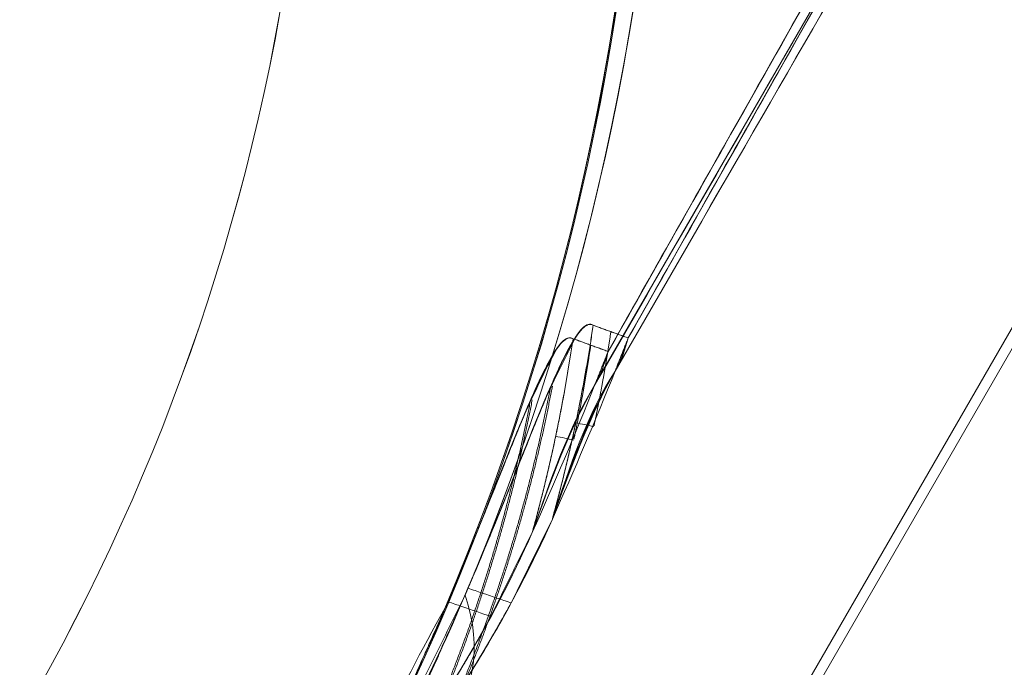
# Model space of a CAD drawing. Units: millimetres. Extents: x -7522 to 7828, y -6519 to 1031.
# Drawn here: x 2216 to 2236, y -1273 to -1260 of the extents above; entities that cross this region are included whole.
import ezdxf

# ---------------------------------------------------------------- set-up
doc = ezdxf.new("R2010")
doc.units = ezdxf.units.MM
doc.header["$MEASUREMENT"] = 0
for name, color, linetype, lineweight in [('Level 61', 7, 'Continuous', 0), ('orbit - Level 26', 253, 'Continuous', 0), ('orbit_[ID]_13_[Material]_Unchanged_[Source]_Cell - Level 26', 253, 'Continuous', 0), ('orbit_[ID]_3_[Material]_Unchanged_[Source]_Cell - Level 26', 253, 'Continuous', 0)]:
    doc.layers.add(name, color=color, linetype=linetype, lineweight=lineweight)

# ---------------------------------------------------------------- blocks, each defined once
blk = doc.blocks.new('From Smart Solid_75')
at = {"layer": 'orbit_[ID]_3_[Material]_Unchanged_[Source]_Cell - Level 26', "color": 7, "linetype": 'Continuous', "lineweight": 13}
blk.add_arc((0, 0), 51, 0, 360, dxfattribs=at)
at = {"layer": 'orbit_[ID]_3_[Material]_Unchanged_[Source]_Cell - Level 26', "color": 7, "linetype": 'Continuous', "lineweight": 13, "extrusion": (0, 0, -1)}
blk.add_arc((0, 0), 51, 0, 360, dxfattribs=at)
blk = doc.blocks.new('From Smart Solid_76')
at = {"layer": 'orbit_[ID]_3_[Material]_Unchanged_[Source]_Cell - Level 26', "color": 7, "linetype": 'Continuous', "lineweight": 13}
blk.add_arc((0, 0), 44.279, 0, 360, dxfattribs=at)
blk = doc.blocks.new('From Smart Solid_77')
at = {"layer": 'orbit_[ID]_3_[Material]_Unchanged_[Source]_Cell - Level 26', "color": 7, "linetype": 'Continuous', "lineweight": 13}
for radius in [51, 44.279]:
    blk.add_arc((0, 0), radius, 0, 360, dxfattribs=at)
blk = doc.blocks.new('From Smart Solid_78')
at = {"layer": 'orbit_[ID]_3_[Material]_Unchanged_[Source]_Cell - Level 26', "color": 7, "linetype": 'Continuous', "lineweight": 13}
blk.add_arc((0, 0), 51, 0, 360, dxfattribs=at)
at = {"layer": 'orbit_[ID]_3_[Material]_Unchanged_[Source]_Cell - Level 26', "color": 7, "linetype": 'Continuous', "lineweight": 13, "extrusion": (0, 0, -1)}
blk.add_arc((0, 0), 51, 0, 360, dxfattribs=at)
blk = doc.blocks.new('orbit_2')
at = {"layer": 'orbit_[ID]_3_[Material]_Unchanged_[Source]_Cell - Level 26', "color": 7, "linetype": 'Continuous', "lineweight": 13}
for name, p in [('From Smart Solid_78', (2177.4425, -1251.7075)), ('From Smart Solid_75', (2177.4435, -1251.7085)), ('From Smart Solid_77', (2177.4435, -1251.7085)), ('From Smart Solid_76', (2177.443, -1251.708))]:
    blk.add_blockref(name, p, dxfattribs=at)
blk = doc.blocks.new('From Smart Solid_246')
at = {"layer": 'orbit_[ID]_13_[Material]_Unchanged_[Source]_Cell - Level 26', "color": 7, "linetype": 'Continuous', "lineweight": 13}
blk.add_arc((0, 0), 51, 0, 360, dxfattribs=at)
blk.add_arc((0, 0), 51, 0, 360, dxfattribs=at)
blk = doc.blocks.new('orbit_11')
at = {"layer": 'orbit_[ID]_13_[Material]_Unchanged_[Source]_Cell - Level 26', "color": 7, "linetype": 'Continuous', "lineweight": 13}
blk.add_blockref('From Smart Solid_246', (2177.4435, -1251.7085), dxfattribs=at)
blk = doc.blocks.new('From Bspline Surface_30')
at = {"layer": 'orbit - Level 26', "color": 7, "linetype": 'Continuous', "lineweight": 13}
for points, weights in [([(5.344, 9.721), (5.151, 8.398), (4.876, 7.085), (4.516, 5.789)], [0.999165134941, 0.991715805227, 0.985604220645, 0.980830381195]), ([(4.476, 8.448), (4.078, 6.363), (3.469, 4.323), (2.651, 2.348)], [0.991760617867, 0.981337852972, 0.974351847384, 0.970802601104])]:
    blk.add_rational_spline(points, weights, degree=3, dxfattribs=at)
for points, knots in [([(5.001, 9.501), (5.023, 9.532), (5.064, 9.589), (5.128, 9.66), (5.188, 9.71), (5.244, 9.738), (5.298, 9.744), (5.329, 9.729), (5.344, 9.721)], [0, 0, 0, 0, 0.229655, 0.425709, 0.592274, 0.736086, 0.867519, 1, 1, 1, 1]), ([(3.884, 7.014), (3.945, 7.166), (4.066, 7.468), (4.249, 7.92), (4.472, 8.448), (4.702, 8.991), (4.914, 9.352), (5.001, 9.501)], [0, 0, 0, 0, 0.17894, 0.355823, 0.532679, 0.807238, 1, 1, 1, 1]), ([(-2.062, -4.575), (-0.315, -1.713), (1.432, 1.148), (2.946, 4.72), (3.337, 5.646), (3.711, 6.58), (3.884, 7.014)], [0, 0, 0, 0, 0.76862, 0.76862, 0.892366, 1, 1, 1, 1]), ([(3.651, 4.033), (3.495, 3.754), (3.182, 3.193), (2.573, 2.208), (2.093, 1.522), (1.798, 1.101)], [0, 0, 0, 0, 0.27711, 0.556818, 1, 1, 1, 1])]:
    blk.add_open_spline(points, degree=3, knots=knots, dxfattribs=at)
blk.add_open_spline([(4.516, 5.789), (3.651, 4.033)], degree=1, dxfattribs=at)
blk = doc.blocks.new('From Smart Solid_451')
at = {"layer": 'orbit - Level 26', "color": 7, "linetype": 'Continuous', "lineweight": 13}
blk.add_blockref('From Bspline Surface_30', (0.468, -0.1115), dxfattribs=at)
blk = doc.blocks.new('From Bspline Surface_31')
at = {"layer": 'orbit - Level 26', "color": 7, "linetype": 'Continuous', "lineweight": 13}
for points, weights in [([(1.656, 1.288), (2.014, 2.582), (2.29, 3.894), (2.483, 5.22)], [0.992089170933, 0.993323230907, 0.995879544661, 0.999758112194]), ([(1.656, 3.981), (1.268, 1.934), (0.677, -0.065), (-0.11, -1.997)], [0.996242756383, 0.991546841877, 0.990147200313, 0.99204383169]), ([(-0.913, -2.043), (-1.374, -3.141), (-1.899, -4.208), (-2.484, -5.242)], [0.992397401999, 0.993728480528, 0.996193329776, 0.999791949744])]:
    blk.add_rational_spline(points, weights, degree=3, dxfattribs=at)
for points, knots in [([(2.483, 5.22), (2.468, 5.227), (2.438, 5.242), (2.384, 5.236), (2.327, 5.208), (2.267, 5.158), (2.203, 5.087), (2.162, 5.029), (2.14, 4.998)], [0, 0, 0, 0, 0.131922, 0.262976, 0.406675, 0.573394, 0.769818, 1, 1, 1, 1]), ([(2.14, 4.998), (1.92, 4.566), (1.509, 3.761), (1.177, 2.908), (1.024, 2.513)], [0, 0, 0, 0, 0.53673, 1, 1, 1, 1]), ([(1.024, 2.513), (0.851, 2.082), (0.481, 1.155), (0.092, 0.236), (-0.115, -0.255)], [0, 0, 0, 0, 0.465725, 1, 1, 1, 1]), ([(-0.054, -0.117), (0.042, -0.15), (0.136, -0.182), (0.229, -0.214), (0.434, -0.284), (0.633, -0.352), (0.81, -0.412), (0.813, -0.413), (0.816, -0.414), (0.819, -0.416)], [0, 0, 0, 0, 0.305091, 0.305091, 0.305091, 0.987795, 0.987795, 0.987795, 1, 1, 1, 1]), ([(-1.061, -3.397), (-0.779, -2.995), (-0.301, -2.314), (0.308, -1.331), (0.632, -0.751), (0.791, -0.468)], [0, 0, 0, 0, 0.424213, 0.718147, 1, 1, 1, 1]), ([(-2.484, -5.242), (-2.318, -5.034), (-1.834, -4.426), (-1.368, -3.805), (-1.061, -3.397)], [0, 0, 0, 0, 0.342709, 1, 1, 1, 1])]:
    blk.add_open_spline(points, degree=3, knots=knots, dxfattribs=at)
for points in [[(0.791, -0.468), (1.656, 1.288)], [(-0.115, -0.255), (-0.913, -2.043)], [(-2.484, -5.242), (-2.484, -5.242)]]:
    blk.add_open_spline(points, degree=1, dxfattribs=at)
blk = doc.blocks.new('From Smart Solid_452')
at = {"layer": 'orbit - Level 26', "color": 7, "linetype": 'Continuous', "lineweight": 13}
blk.add_blockref('From Bspline Surface_31', (0.0115, 0.236), dxfattribs=at)
blk = doc.blocks.new('From Bspline Surface_33')
at = {"layer": 'orbit - Level 26', "color": 7, "linetype": 'Continuous', "lineweight": 13}
for points, weights in [([(-0.77, -1.966), (-0.412, -0.673), (-0.135, 0.639), (0.058, 1.966)], [0.999976032264, 0.998653329617, 0.998653329617, 0.999976032264]), ([(0.418, 1.837), (0.323, 1.197), (0.209, 0.559), (0.076, -0.075)], [0.999902942275, 0.999295157514, 0.998988864301, 0.998984062634])]:
    blk.add_rational_spline(points, weights, degree=3, dxfattribs=at)
for points, degree in [([(0.058, 1.966), (0.77, 1.708)], 1), ([(0.07, -0.089), (-0.051, -0.064), (-0.172, -0.038), (-0.294, -0.013)], 3)]:
    blk.add_open_spline(points, degree=degree, dxfattribs=at)
blk.add_open_spline([(0.77, 1.708), (0.697, 1.469), (0.623, 1.231), (-0.031, 0.158), (-0.4, -0.904), (-0.77, -1.966)], degree=3, knots=[0, 0, 0, 0, 0.182721, 0.182721, 1, 1, 1, 1], dxfattribs=at)
blk = doc.blocks.new('From Smart Solid_454')
at = {"layer": 'orbit - Level 26', "color": 7, "linetype": 'Continuous', "lineweight": 13}
blk.add_blockref('From Bspline Surface_33', (-0.0125, 0.0995), dxfattribs=at)
blk = doc.blocks.new('From Bspline Surface_34')
at = {"layer": 'orbit - Level 26', "color": 7, "linetype": 'Continuous', "lineweight": 13}
for points, weights in [([(0.058, 1.966), (-0.135, 0.639), (-0.412, -0.673), (-0.77, -1.966)], [0.999976032264, 0.998653329617, 0.998653329617, 0.999976032264]), ([(0.418, 1.837), (0.323, 1.197), (0.209, 0.559), (0.076, -0.075)], [0.999902942275, 0.999295157514, 0.998988864301, 0.998984062634])]:
    blk.add_rational_spline(points, weights, degree=3, dxfattribs=at)
for points, degree in [([(0.77, 1.708), (0.058, 1.966)], 1), ([(-0.294, -0.013), (-0.172, -0.038), (-0.051, -0.064), (0.07, -0.089)], 3)]:
    blk.add_open_spline(points, degree=degree, dxfattribs=at)
blk.add_open_spline([(-0.77, -1.966), (-0.394, -0.917), (-0.018, 0.132), (0.621, 1.237), (0.695, 1.472), (0.77, 1.708)], degree=3, knots=[0, 0, 0, 0, 0.817279, 0.817279, 1, 1, 1, 1], dxfattribs=at)
blk = doc.blocks.new('From Smart Solid_455')
at = {"layer": 'orbit - Level 26', "color": 7, "linetype": 'Continuous', "lineweight": 13}
blk.add_blockref('From Bspline Surface_34', (-0.0125, 0.0995), dxfattribs=at)
blk = doc.blocks.new('From Bspline Surface_35')
at = {"layer": 'orbit - Level 26', "color": 7, "linetype": 'Continuous', "lineweight": 13}
for points, knots in [([(-13.813, -23.982), (-12.59, -21.816), (-10.04, -17.298), (-6.303, -10.684), (-2.623, -4.166), (0.586, 1.528), (3.181, 6.147), (5.173, 9.675), (6.607, 12.212), (7.36, 13.54), (7.388, 13.59), (6.749, 12.456), (5.443, 10.142), (3.482, 6.667), (0.992, 2.255), (-2.131, -3.281), (-5.994, -10.126), (-10.066, -17.34), (-12.76, -22.115), (-13.813, -23.982)], [0, 0, 0, 0, 0.0519, 0.108248, 0.16887, 0.233332, 0.289897, 0.346269, 0.405865, 0.468088, 0.527151, 0.583928, 0.643187, 0.70397, 0.761309, 0.816397, 0.885699, 0.955309, 1, 1, 1, 1]), ([(-14.08, -24.655), (-12.203, -21.404), (-8.152, -14.388), (-2.337, -4.317), (3.013, 4.951), (6.867, 11.626), (8.286, 14.084), (6.867, 11.626), (3.013, 4.951), (-2.337, -4.317), (-8.152, -14.388), (-12.203, -21.404), (-14.08, -24.655)], [0, 0, 0, 0, 0.077727, 0.167758, 0.269892, 0.382055, 0.5, 0.617945, 0.730108, 0.832242, 0.922273, 1, 1, 1, 1])]:
    blk.add_open_spline(points, degree=3, knots=knots, dxfattribs=at)
for points in [[(-14.08, -24.655), (-13.813, -23.982)], [(-13.813, -23.982), (-14.08, -24.655)]]:
    blk.add_open_spline(points, degree=1, dxfattribs=at)
blk = doc.blocks.new('From Smart Solid_456')
at = {"layer": 'orbit - Level 26', "color": 7, "linetype": 'Continuous', "lineweight": 13}
blk.add_blockref('From Bspline Surface_35', (-4.521, -8.1), dxfattribs=at)
blk = doc.blocks.new('From Bspline Surface_36')
at = {"layer": 'orbit - Level 26', "color": 7, "linetype": 'Continuous', "lineweight": 13}
for points, degree in [([(0.908, 2.602), (1.652, 0.407), (0.001, -1.096), (-1.651, -2.599)], 3), ([(0.11, 0.814), (0.908, 2.602)], 1), ([(-1.651, -2.599), (-1.653, -2.602)], 1)]:
    blk.add_open_spline(points, degree=degree, dxfattribs=at)
blk.add_rational_spline([(-1.652, -2.601), (-0.893, -1.257), (-0.196, 0.12), (0.438, 1.527)], [0.999979549781, 0.999119852297, 0.99894609166, 0.999458267871], degree=3, dxfattribs=at)
blk.add_open_spline([(-1.653, -2.602), (-1.497, -2.322), (-1.184, -1.763), (-0.737, -0.912), (-0.303, -0.054), (-0.027, 0.525), (0.11, 0.814)], degree=3, knots=[0, 0, 0, 0, 0.24991, 0.49991, 0.749954, 1, 1, 1, 1], dxfattribs=at)
blk = doc.blocks.new('From Smart Solid_457')
at = {"layer": 'orbit - Level 26', "color": 7, "linetype": 'Continuous', "lineweight": 13}
blk.add_blockref('From Bspline Surface_36', (0.374, -0.001), dxfattribs=at)
blk = doc.blocks.new('From Smart Solid_459')
at = {"layer": 'orbit - Level 26', "color": 7, "linetype": 'Continuous', "lineweight": 13, "extrusion": (0, 0, -1)}
blk.add_arc((-1.761, 0), 51, 214.2405, 202.9627, dxfattribs=at)
at = {"layer": 'orbit - Level 26', "color": 7, "linetype": 'Continuous', "lineweight": 13}
blk.add_arc((1.761, 0), 51, 337.0634, 325.7334, dxfattribs=at)
for points, knots in [([(52.04, -14.659), (55.006, -9.403), (57.875, -4.318), (63.035, 4.825), (65.353, 8.934), (69.156, 15.673), (70.661, 18.341), (72.677, 21.914), (73.198, 22.838), (73.199, 22.84), (72.679, 21.917), (70.665, 18.349), (69.16, 15.682), (63.46, 5.579), (58.013, -4.074), (52.04, -14.659)], [0, 0, 0, 0, 0.125, 0.125, 0.25, 0.25, 0.375, 0.375, 0.5, 0.5, 0.625, 0.625, 0.75, 0.75, 1, 1, 1, 1]), ([(48.72, -19.897), (49.135, -18.936), (49.524, -17.964), (50.108, -16.508), (50.302, -16.022), (50.617, -15.308), (50.726, -15.071), (50.975, -14.622), (51.163, -14.294), (51.327, -14.401)], [0, 0, 0, 0, 0.5, 0.5, 0.75, 0.75, 0.875, 0.875, 1, 1, 1, 1]), ([(51.327, -14.401), (51.311, -14.39), (51.293, -14.384), (51.274, -14.383), (51.255, -14.382), (51.235, -14.386), (51.216, -14.394), (51.19, -14.404), (51.165, -14.421), (51.142, -14.441), (51.095, -14.481), (51.053, -14.531), (51.014, -14.584), (50.867, -14.785), (50.753, -15.024), (50.642, -15.258), (50.207, -16.188), (49.848, -17.164), (49.46, -18.123), (49.222, -18.709), (48.98, -19.294), (48.729, -19.875)], [0, 0, 0, 0, 0.01223, 0.01223, 0.01223, 0.024434, 0.024434, 0.024434, 0.040973, 0.040973, 0.040973, 0.073745, 0.073745, 0.073745, 0.199377, 0.199377, 0.199377, 0.69617, 0.69617, 0.69617, 1, 1, 1, 1])]:
    blk.add_open_spline(points, degree=3, knots=knots, dxfattribs=at)
for points in [[(52.04, -14.659), (51.804, -14.573), (51.567, -14.487), (51.327, -14.401)], [(51.327, -14.401), (51.567, -14.487), (51.804, -14.573), (52.04, -14.659)]]:
    blk.add_open_spline(points, degree=3, dxfattribs=at)
blk = doc.blocks.new('From Smart Solid_460')
at = {"layer": 'orbit - Level 26', "color": 7, "linetype": 'Continuous', "lineweight": 13}
for p, q in [((-12.417, 14.935), (9.469, 52.842)), ((-39.535, -45.532), (15.162, 49.206))]:
    blk.add_line(p, q, dxfattribs=at)
for points in [[(-13.69, 11.935), (-13.243, 12.931), (-12.819, 13.933), (-12.417, 14.935)], [(-12.417, 14.935), (-12.819, 13.933), (-13.243, 12.931), (-13.69, 11.935)]]:
    blk.add_open_spline(points, degree=3, dxfattribs=at)
for points, knots in [([(-21.683, -1.909), (-21.057, -1.052), (-20.486, -0.146), (-19.973, 0.792), (-19.622, 1.432), (-19.296, 2.089), (-18.996, 2.757), (-18.781, 3.237), (-18.578, 3.723), (-18.387, 4.213), (-18.29, 4.462), (-18.202, 4.713), (-18.1, 4.96), (-18.066, 5.043), (-18.028, 5.124), (-17.982, 5.201), (-17.798, 5.512), (-17.541, 5.773), (-17.316, 6.055), (-16.869, 6.614), (-16.44, 7.188), (-16.034, 7.776), (-15.629, 8.365), (-15.245, 8.969), (-14.888, 9.586), (-14.447, 10.348), (-14.045, 11.133), (-13.69, 11.935)], [0, 0, 0, 0, 0.199457, 0.199457, 0.199457, 0.335572, 0.335572, 0.335572, 0.433267, 0.433267, 0.433267, 0.482717, 0.482717, 0.482717, 0.499368, 0.499368, 0.499368, 0.566738, 0.566738, 0.566738, 0.700549, 0.700549, 0.700549, 0.83439, 0.83439, 0.83439, 1, 1, 1, 1]), ([(-13.69, 11.935), (-14.098, 11.012), (-14.569, 10.111), (-15.091, 9.241), (-15.493, 8.571), (-15.925, 7.917), (-16.383, 7.281), (-16.845, 6.641), (-17.357, 6.038), (-17.83, 5.405)], [0, 0, 0, 0, 0.393276, 0.393276, 0.393276, 0.695523, 0.695523, 0.695523, 1, 1, 1, 1])]:
    blk.add_open_spline(points, degree=3, knots=knots, dxfattribs=at)
blk = doc.blocks.new('From Bspline Surface_54')
at = {"layer": 'orbit - Level 26', "color": 7, "linetype": 'Continuous', "lineweight": 13}
for points, weights in [([(5.344, 9.721), (5.151, 8.398), (4.876, 7.085), (4.516, 5.789)], [0.999165134941, 0.991715805227, 0.985604220645, 0.980830381195]), ([(4.476, 8.448), (4.078, 6.363), (3.469, 4.323), (2.651, 2.348)], [0.991760617867, 0.981337852972, 0.974351847384, 0.970802601104])]:
    blk.add_rational_spline(points, weights, degree=3, dxfattribs=at)
for points, knots in [([(5.001, 9.501), (5.023, 9.532), (5.064, 9.589), (5.128, 9.66), (5.188, 9.71), (5.244, 9.738), (5.298, 9.744), (5.329, 9.729), (5.344, 9.721)], [0, 0, 0, 0, 0.229655, 0.425709, 0.592274, 0.736086, 0.867519, 1, 1, 1, 1]), ([(3.884, 7.014), (3.945, 7.166), (4.066, 7.468), (4.249, 7.92), (4.472, 8.448), (4.702, 8.991), (4.914, 9.352), (5.001, 9.501)], [0, 0, 0, 0, 0.17894, 0.355823, 0.532679, 0.807238, 1, 1, 1, 1]), ([(-2.062, -4.575), (-0.312, -1.712), (1.438, 1.151), (2.945, 4.72), (3.338, 5.647), (3.711, 6.58), (3.884, 7.014)], [0, 0, 0, 0, 0.76862, 0.76862, 0.892366, 1, 1, 1, 1]), ([(3.651, 4.033), (3.495, 3.754), (3.182, 3.193), (2.573, 2.208), (2.093, 1.522), (1.798, 1.101)], [0, 0, 0, 0, 0.27711, 0.556818, 1, 1, 1, 1])]:
    blk.add_open_spline(points, degree=3, knots=knots, dxfattribs=at)
blk.add_open_spline([(4.516, 5.789), (3.651, 4.033)], degree=1, dxfattribs=at)
blk = doc.blocks.new('From Smart Solid_479')
at = {"layer": 'orbit - Level 26', "color": 7, "linetype": 'Continuous', "lineweight": 13}
blk.add_blockref('From Bspline Surface_54', (0.468, -0.1115), dxfattribs=at)
blk = doc.blocks.new('From Bspline Surface_55')
at = {"layer": 'orbit - Level 26', "color": 7, "linetype": 'Continuous', "lineweight": 13}
for points, weights in [([(1.656, 1.288), (2.014, 2.582), (2.29, 3.894), (2.483, 5.22)], [0.992089170933, 0.993323230907, 0.995879544661, 0.999758112194]), ([(1.656, 3.981), (1.268, 1.934), (0.677, -0.065), (-0.11, -1.997)], [0.996242756383, 0.991546841877, 0.990147200313, 0.99204383169]), ([(-0.913, -2.043), (-1.374, -3.141), (-1.899, -4.208), (-2.484, -5.242)], [0.992397401999, 0.993728480528, 0.996193329776, 0.999791949744])]:
    blk.add_rational_spline(points, weights, degree=3, dxfattribs=at)
for points, knots in [([(2.483, 5.22), (2.468, 5.227), (2.438, 5.242), (2.384, 5.236), (2.327, 5.208), (2.267, 5.158), (2.203, 5.087), (2.162, 5.029), (2.14, 4.998)], [0, 0, 0, 0, 0.131922, 0.262976, 0.406675, 0.573394, 0.769818, 1, 1, 1, 1]), ([(2.14, 4.998), (1.92, 4.566), (1.509, 3.761), (1.177, 2.908), (1.024, 2.513)], [0, 0, 0, 0, 0.53673, 1, 1, 1, 1]), ([(1.024, 2.513), (0.851, 2.082), (0.481, 1.155), (0.092, 0.236), (-0.115, -0.255)], [0, 0, 0, 0, 0.465725, 1, 1, 1, 1]), ([(-0.054, -0.117), (0.042, -0.15), (0.136, -0.182), (0.229, -0.214), (0.434, -0.284), (0.633, -0.352), (0.81, -0.412), (0.813, -0.413), (0.816, -0.414), (0.819, -0.416)], [0, 0, 0, 0, 0.305091, 0.305091, 0.305091, 0.987795, 0.987795, 0.987795, 1, 1, 1, 1]), ([(-1.061, -3.397), (-0.779, -2.995), (-0.301, -2.314), (0.308, -1.331), (0.632, -0.751), (0.791, -0.468)], [0, 0, 0, 0, 0.424213, 0.718147, 1, 1, 1, 1]), ([(-2.484, -5.242), (-2.318, -5.034), (-1.834, -4.426), (-1.368, -3.805), (-1.061, -3.397)], [0, 0, 0, 0, 0.342709, 1, 1, 1, 1])]:
    blk.add_open_spline(points, degree=3, knots=knots, dxfattribs=at)
for points in [[(0.791, -0.468), (1.656, 1.288)], [(-0.115, -0.255), (-0.913, -2.043)], [(-2.484, -5.242), (-2.484, -5.242)]]:
    blk.add_open_spline(points, degree=1, dxfattribs=at)
blk = doc.blocks.new('From Smart Solid_480')
at = {"layer": 'orbit - Level 26', "color": 7, "linetype": 'Continuous', "lineweight": 13}
blk.add_blockref('From Bspline Surface_55', (0.0115, 0.236), dxfattribs=at)
blk = doc.blocks.new('From Bspline Surface_57')
at = {"layer": 'orbit - Level 26', "color": 7, "linetype": 'Continuous', "lineweight": 13}
for points, weights in [([(-0.77, -1.966), (-0.412, -0.673), (-0.135, 0.639), (0.058, 1.966)], [0.999976032264, 0.998653329617, 0.998653329617, 0.999976032264]), ([(0.418, 1.837), (0.323, 1.197), (0.209, 0.559), (0.076, -0.075)], [0.999902942275, 0.999295157514, 0.998988864301, 0.998984062634])]:
    blk.add_rational_spline(points, weights, degree=3, dxfattribs=at)
for points, degree in [([(0.058, 1.966), (0.77, 1.708)], 1), ([(0.07, -0.089), (-0.051, -0.064), (-0.172, -0.038), (-0.294, -0.013)], 3)]:
    blk.add_open_spline(points, degree=degree, dxfattribs=at)
blk.add_open_spline([(0.77, 1.708), (0.7, 1.467), (0.629, 1.226), (-0.056, 0.18), (-0.413, -0.893), (-0.77, -1.966)], degree=3, knots=[0, 0, 0, 0, 0.182721, 0.182721, 1, 1, 1, 1], dxfattribs=at)
blk = doc.blocks.new('From Smart Solid_482')
at = {"layer": 'orbit - Level 26', "color": 7, "linetype": 'Continuous', "lineweight": 13}
blk.add_blockref('From Bspline Surface_57', (-0.0125, 0.0995), dxfattribs=at)
blk = doc.blocks.new('From Bspline Surface_58')
at = {"layer": 'orbit - Level 26', "color": 7, "linetype": 'Continuous', "lineweight": 13}
for points, weights in [([(0.058, 1.966), (-0.135, 0.639), (-0.412, -0.673), (-0.77, -1.966)], [0.999976032264, 0.998653329617, 0.998653329617, 0.999976032264]), ([(0.418, 1.837), (0.323, 1.197), (0.209, 0.559), (0.076, -0.075)], [0.999902942275, 0.999295157514, 0.998988864301, 0.998984062634])]:
    blk.add_rational_spline(points, weights, degree=3, dxfattribs=at)
for points, degree in [([(0.77, 1.708), (0.058, 1.966)], 1), ([(-0.294, -0.013), (-0.172, -0.038), (-0.051, -0.064), (0.07, -0.089)], 3)]:
    blk.add_open_spline(points, degree=degree, dxfattribs=at)
blk.add_open_spline([(-0.77, -1.966), (-0.391, -0.915), (-0.012, 0.136), (0.619, 1.236), (0.695, 1.472), (0.77, 1.708)], degree=3, knots=[0, 0, 0, 0, 0.817279, 0.817279, 1, 1, 1, 1], dxfattribs=at)
blk = doc.blocks.new('From Smart Solid_483')
at = {"layer": 'orbit - Level 26', "color": 7, "linetype": 'Continuous', "lineweight": 13}
blk.add_blockref('From Bspline Surface_58', (-0.0125, 0.0995), dxfattribs=at)
blk = doc.blocks.new('From Bspline Surface_59')
at = {"layer": 'orbit - Level 26', "color": 7, "linetype": 'Continuous', "lineweight": 13}
for points, knots in [([(-13.813, -23.982), (-12.59, -21.816), (-10.04, -17.298), (-6.303, -10.684), (-2.623, -4.166), (0.586, 1.528), (3.181, 6.147), (5.173, 9.675), (6.607, 12.212), (7.36, 13.54), (7.388, 13.59), (6.749, 12.456), (5.443, 10.142), (3.482, 6.667), (0.992, 2.255), (-2.131, -3.281), (-5.994, -10.126), (-10.066, -17.34), (-12.76, -22.115), (-13.813, -23.982)], [0, 0, 0, 0, 0.0519, 0.108248, 0.16887, 0.233332, 0.289897, 0.346269, 0.405865, 0.468088, 0.527151, 0.583928, 0.643187, 0.70397, 0.761309, 0.816397, 0.885699, 0.955309, 1, 1, 1, 1]), ([(-14.08, -24.655), (-12.203, -21.404), (-8.152, -14.388), (-2.337, -4.317), (3.013, 4.951), (6.867, 11.626), (8.286, 14.084), (6.867, 11.626), (3.013, 4.951), (-2.337, -4.317), (-8.152, -14.388), (-12.203, -21.404), (-14.08, -24.655)], [0, 0, 0, 0, 0.077727, 0.167758, 0.269892, 0.382055, 0.5, 0.617945, 0.730108, 0.832242, 0.922273, 1, 1, 1, 1])]:
    blk.add_open_spline(points, degree=3, knots=knots, dxfattribs=at)
for points in [[(-14.08, -24.655), (-13.813, -23.982)], [(-13.813, -23.982), (-14.08, -24.655)]]:
    blk.add_open_spline(points, degree=1, dxfattribs=at)
blk = doc.blocks.new('From Smart Solid_484')
at = {"layer": 'orbit - Level 26', "color": 7, "linetype": 'Continuous', "lineweight": 13}
blk.add_blockref('From Bspline Surface_59', (-4.521, -8.1), dxfattribs=at)
blk = doc.blocks.new('From Bspline Surface_60')
at = {"layer": 'orbit - Level 26', "color": 7, "linetype": 'Continuous', "lineweight": 13}
for points in [[(1.28, 2.602), (-1.278, -2.599)], [(0.483, 0.814), (1.28, 2.602)], [(-1.278, -2.599), (-1.28, -2.602)]]:
    blk.add_open_spline(points, degree=1, dxfattribs=at)
blk.add_rational_spline([(-1.279, -2.601), (-0.52, -1.257), (0.177, 0.12), (0.811, 1.527)], [0.999979549781, 0.999119852297, 0.99894609166, 0.999458267871], degree=3, dxfattribs=at)
blk.add_open_spline([(-1.28, -2.602), (-1.124, -2.322), (-0.812, -1.763), (-0.364, -0.912), (0.07, -0.054), (0.345, 0.525), (0.483, 0.814)], degree=3, knots=[0, 0, 0, 0, 0.24991, 0.49991, 0.749954, 1, 1, 1, 1], dxfattribs=at)
blk = doc.blocks.new('From Smart Solid_485')
at = {"layer": 'orbit - Level 26', "color": 7, "linetype": 'Continuous', "lineweight": 13}
blk.add_blockref('From Bspline Surface_60', (0.0015, -0.001), dxfattribs=at)
blk = doc.blocks.new('From Smart Solid_487')
at = {"layer": 'orbit - Level 26', "color": 7, "linetype": 'Continuous', "lineweight": 13, "extrusion": (0, 0, -1)}
blk.add_arc((-1.761, 0), 51, 214.2405, 202.9627, dxfattribs=at)
at = {"layer": 'orbit - Level 26', "color": 7, "linetype": 'Continuous', "lineweight": 13}
blk.add_arc((1.761, 0), 51, 337.0634, 325.7334, dxfattribs=at)
for points, knots in [([(52.04, -14.659), (55.006, -9.403), (57.875, -4.318), (63.035, 4.825), (65.353, 8.934), (69.156, 15.673), (70.661, 18.341), (72.677, 21.914), (73.198, 22.838), (73.199, 22.84), (72.679, 21.917), (70.665, 18.349), (69.16, 15.682), (63.46, 5.579), (58.013, -4.074), (52.04, -14.659)], [0, 0, 0, 0, 0.125, 0.125, 0.25, 0.25, 0.375, 0.375, 0.5, 0.5, 0.625, 0.625, 0.75, 0.75, 1, 1, 1, 1]), ([(48.72, -19.897), (49.135, -18.936), (49.524, -17.964), (50.108, -16.508), (50.302, -16.022), (50.617, -15.308), (50.726, -15.071), (50.975, -14.622), (51.163, -14.294), (51.327, -14.401)], [0, 0, 0, 0, 0.5, 0.5, 0.75, 0.75, 0.875, 0.875, 1, 1, 1, 1]), ([(51.327, -14.401), (51.311, -14.39), (51.293, -14.384), (51.274, -14.383), (51.255, -14.382), (51.235, -14.386), (51.216, -14.394), (51.19, -14.404), (51.165, -14.421), (51.142, -14.441), (51.095, -14.481), (51.053, -14.531), (51.014, -14.584), (50.867, -14.785), (50.753, -15.024), (50.642, -15.258), (50.207, -16.188), (49.848, -17.164), (49.46, -18.123), (49.222, -18.709), (48.98, -19.294), (48.729, -19.875)], [0, 0, 0, 0, 0.01223, 0.01223, 0.01223, 0.024434, 0.024434, 0.024434, 0.040973, 0.040973, 0.040973, 0.073745, 0.073745, 0.073745, 0.199377, 0.199377, 0.199377, 0.69617, 0.69617, 0.69617, 1, 1, 1, 1])]:
    blk.add_open_spline(points, degree=3, knots=knots, dxfattribs=at)
for points in [[(52.04, -14.659), (51.804, -14.573), (51.567, -14.487), (51.327, -14.401)], [(51.327, -14.401), (51.567, -14.487), (51.804, -14.573), (52.04, -14.659)]]:
    blk.add_open_spline(points, degree=3, dxfattribs=at)
blk = doc.blocks.new('From Smart Solid_488')
at = {"layer": 'orbit - Level 26', "color": 7, "linetype": 'Continuous', "lineweight": 13}
for p, q in [((-12.417, 14.935), (9.469, 52.842)), ((-39.535, -45.532), (15.162, 49.206))]:
    blk.add_line(p, q, dxfattribs=at)
for points in [[(-13.69, 11.935), (-13.243, 12.931), (-12.819, 13.933), (-12.417, 14.935)], [(-12.417, 14.935), (-12.819, 13.933), (-13.243, 12.931), (-13.69, 11.935)]]:
    blk.add_open_spline(points, degree=3, dxfattribs=at)
for points, knots in [([(-21.683, -1.909), (-21.057, -1.052), (-20.486, -0.146), (-19.973, 0.792), (-19.622, 1.432), (-19.296, 2.089), (-18.996, 2.757), (-18.781, 3.237), (-18.578, 3.723), (-18.387, 4.213), (-18.29, 4.462), (-18.202, 4.713), (-18.1, 4.96), (-18.066, 5.043), (-18.028, 5.124), (-17.982, 5.201), (-17.798, 5.512), (-17.541, 5.773), (-17.316, 6.055), (-16.869, 6.614), (-16.44, 7.188), (-16.034, 7.776), (-15.629, 8.365), (-15.245, 8.969), (-14.888, 9.586), (-14.447, 10.348), (-14.045, 11.133), (-13.69, 11.935)], [0, 0, 0, 0, 0.199457, 0.199457, 0.199457, 0.335572, 0.335572, 0.335572, 0.433267, 0.433267, 0.433267, 0.482717, 0.482717, 0.482717, 0.499368, 0.499368, 0.499368, 0.566738, 0.566738, 0.566738, 0.700549, 0.700549, 0.700549, 0.83439, 0.83439, 0.83439, 1, 1, 1, 1]), ([(-13.69, 11.935), (-14.098, 11.012), (-14.569, 10.111), (-15.091, 9.241), (-15.493, 8.571), (-15.925, 7.917), (-16.383, 7.281), (-16.845, 6.641), (-17.357, 6.038), (-17.83, 5.405)], [0, 0, 0, 0, 0.393276, 0.393276, 0.393276, 0.695523, 0.695523, 0.695523, 1, 1, 1, 1])]:
    blk.add_open_spline(points, degree=3, knots=knots, dxfattribs=at)
blk = doc.blocks.new('From Bspline Surface_102')
at = {"layer": 'orbit - Level 26', "color": 7, "linetype": 'Continuous', "lineweight": 13}
for points, weights in [([(5.344, 9.721), (5.151, 8.398), (4.876, 7.086), (4.516, 5.789)], [0.999165134941, 0.991715805227, 0.985604220645, 0.980830381195]), ([(4.476, 8.448), (4.078, 6.364), (3.469, 4.323), (2.651, 2.349)], [0.991760617867, 0.981337852972, 0.974351847384, 0.970802601104])]:
    blk.add_rational_spline(points, weights, degree=3, dxfattribs=at)
for points, knots in [([(5.001, 9.502), (5.023, 9.532), (5.064, 9.59), (5.128, 9.66), (5.188, 9.71), (5.244, 9.738), (5.298, 9.744), (5.329, 9.729), (5.344, 9.721)], [0, 0, 0, 0, 0.229655, 0.425709, 0.592274, 0.736086, 0.867519, 1, 1, 1, 1]), ([(3.884, 7.014), (3.945, 7.166), (4.066, 7.469), (4.249, 7.92), (4.472, 8.449), (4.702, 8.992), (4.914, 9.353), (5.001, 9.502)], [0, 0, 0, 0, 0.17894, 0.355823, 0.532679, 0.807238, 1, 1, 1, 1]), ([(-2.062, -4.574), (-0.31, -1.713), (1.442, 1.148), (2.945, 4.72), (3.338, 5.647), (3.711, 6.58), (3.884, 7.014)], [0, 0, 0, 0, 0.76862, 0.76862, 0.892366, 1, 1, 1, 1]), ([(3.651, 4.034), (3.495, 3.754), (3.182, 3.193), (2.573, 2.209), (2.093, 1.522), (1.798, 1.101)], [0, 0, 0, 0, 0.27711, 0.556818, 1, 1, 1, 1])]:
    blk.add_open_spline(points, degree=3, knots=knots, dxfattribs=at)
blk.add_open_spline([(4.516, 5.789), (3.651, 4.034)], degree=1, dxfattribs=at)
blk = doc.blocks.new('From Smart Solid_535')
at = {"layer": 'orbit - Level 26', "color": 7, "linetype": 'Continuous', "lineweight": 13}
blk.add_blockref('From Bspline Surface_102', (0.468, -0.112), dxfattribs=at)
blk = doc.blocks.new('From Bspline Surface_103')
at = {"layer": 'orbit - Level 26', "color": 7, "linetype": 'Continuous', "lineweight": 13}
for points, weights in [([(1.656, 1.288), (2.014, 2.582), (2.29, 3.895), (2.483, 5.22)], [0.992089170933, 0.993323230907, 0.995879544661, 0.999758112194]), ([(1.656, 3.982), (1.268, 1.935), (0.677, -0.065), (-0.11, -1.997)], [0.996242756383, 0.991546841877, 0.990147200313, 0.99204383169]), ([(-0.913, -2.043), (-1.374, -3.14), (-1.899, -4.208), (-2.484, -5.242)], [0.992397401999, 0.993728480528, 0.996193329776, 0.999791949744])]:
    blk.add_rational_spline(points, weights, degree=3, dxfattribs=at)
for points, knots in [([(2.483, 5.22), (2.468, 5.228), (2.438, 5.243), (2.384, 5.237), (2.327, 5.209), (2.267, 5.158), (2.203, 5.087), (2.162, 5.029), (2.14, 4.998)], [0, 0, 0, 0, 0.131922, 0.262976, 0.406675, 0.573394, 0.769818, 1, 1, 1, 1]), ([(2.14, 4.998), (1.92, 4.566), (1.509, 3.761), (1.177, 2.909), (1.024, 2.513)], [0, 0, 0, 0, 0.53673, 1, 1, 1, 1]), ([(1.024, 2.513), (0.851, 2.082), (0.481, 1.156), (0.092, 0.237), (-0.115, -0.255)], [0, 0, 0, 0, 0.465725, 1, 1, 1, 1]), ([(-0.054, -0.117), (0.042, -0.149), (0.136, -0.182), (0.229, -0.213), (0.434, -0.284), (0.633, -0.352), (0.81, -0.412), (0.813, -0.413), (0.816, -0.414), (0.819, -0.415)], [0, 0, 0, 0, 0.305091, 0.305091, 0.305091, 0.987795, 0.987795, 0.987795, 1, 1, 1, 1]), ([(-1.061, -3.397), (-0.779, -2.994), (-0.301, -2.314), (0.308, -1.331), (0.632, -0.751), (0.791, -0.467)], [0, 0, 0, 0, 0.424213, 0.718147, 1, 1, 1, 1]), ([(-2.484, -5.242), (-2.318, -5.034), (-1.834, -4.425), (-1.368, -3.805), (-1.061, -3.397)], [0, 0, 0, 0, 0.342709, 1, 1, 1, 1])]:
    blk.add_open_spline(points, degree=3, knots=knots, dxfattribs=at)
for points in [[(0.791, -0.467), (1.656, 1.288)], [(-0.115, -0.255), (-0.913, -2.043)], [(-2.484, -5.242), (-2.484, -5.242)]]:
    blk.add_open_spline(points, degree=1, dxfattribs=at)
blk = doc.blocks.new('From Smart Solid_536')
at = {"layer": 'orbit - Level 26', "color": 7, "linetype": 'Continuous', "lineweight": 13}
blk.add_blockref('From Bspline Surface_103', (0.0115, 0.2355), dxfattribs=at)
blk = doc.blocks.new('From Bspline Surface_105')
at = {"layer": 'orbit - Level 26', "color": 7, "linetype": 'Continuous', "lineweight": 13}
for points, weights in [([(-0.77, -1.966), (-0.412, -0.674), (-0.135, 0.639), (0.058, 1.966)], [0.999976032264, 0.998653329617, 0.998653329617, 0.999976032264]), ([(0.418, 1.836), (0.323, 1.196), (0.209, 0.558), (0.076, -0.075)], [0.999902942275, 0.999295157514, 0.998988864301, 0.998984062634])]:
    blk.add_rational_spline(points, weights, degree=3, dxfattribs=at)
for points, degree in [([(0.058, 1.966), (0.77, 1.707)], 1), ([(0.07, -0.09), (-0.051, -0.064), (-0.172, -0.039), (-0.294, -0.013)], 3)]:
    blk.add_open_spline(points, degree=degree, dxfattribs=at)
blk.add_open_spline([(0.77, 1.707), (0.697, 1.468), (0.623, 1.229), (-0.031, 0.165), (-0.4, -0.901), (-0.77, -1.966)], degree=3, knots=[0, 0, 0, 0, 0.182721, 0.182721, 1, 1, 1, 1], dxfattribs=at)
blk = doc.blocks.new('From Smart Solid_538')
at = {"layer": 'orbit - Level 26', "color": 7, "linetype": 'Continuous', "lineweight": 13}
blk.add_blockref('From Bspline Surface_105', (-0.0125, 0.1), dxfattribs=at)
blk = doc.blocks.new('From Bspline Surface_106')
at = {"layer": 'orbit - Level 26', "color": 7, "linetype": 'Continuous', "lineweight": 13}
for points, weights in [([(0.058, 1.966), (-0.135, 0.639), (-0.412, -0.674), (-0.77, -1.966)], [0.999976032264, 0.998653329617, 0.998653329617, 0.999976032264]), ([(0.418, 1.836), (0.323, 1.196), (0.209, 0.558), (0.076, -0.075)], [0.999902942275, 0.999295157514, 0.998988864301, 0.998984062634])]:
    blk.add_rational_spline(points, weights, degree=3, dxfattribs=at)
for points, degree in [([(0.77, 1.707), (0.058, 1.966)], 1), ([(-0.294, -0.013), (-0.172, -0.039), (-0.051, -0.064), (0.07, -0.09)], 3)]:
    blk.add_open_spline(points, degree=degree, dxfattribs=at)
blk.add_open_spline([(-0.77, -1.966), (-0.395, -0.917), (-0.019, 0.132), (0.621, 1.236), (0.696, 1.472), (0.77, 1.707)], degree=3, knots=[0, 0, 0, 0, 0.817279, 0.817279, 1, 1, 1, 1], dxfattribs=at)
blk = doc.blocks.new('From Smart Solid_539')
at = {"layer": 'orbit - Level 26', "color": 7, "linetype": 'Continuous', "lineweight": 13}
blk.add_blockref('From Bspline Surface_106', (-0.0125, 0.1), dxfattribs=at)
blk = doc.blocks.new('From Bspline Surface_107')
at = {"layer": 'orbit - Level 26', "color": 7, "linetype": 'Continuous', "lineweight": 13}
for points, knots in [([(-13.813, -23.982), (-12.59, -21.816), (-10.04, -17.298), (-6.303, -10.684), (-2.623, -4.166), (0.586, 1.528), (3.181, 6.147), (5.173, 9.675), (6.607, 12.212), (7.36, 13.54), (7.388, 13.59), (6.749, 12.456), (5.443, 10.142), (3.482, 6.667), (0.992, 2.255), (-2.131, -3.281), (-5.994, -10.126), (-10.066, -17.34), (-12.76, -22.115), (-13.813, -23.982)], [0, 0, 0, 0, 0.0519, 0.108248, 0.16887, 0.233332, 0.289897, 0.346269, 0.405865, 0.468088, 0.527151, 0.583928, 0.643187, 0.70397, 0.761309, 0.816397, 0.885699, 0.955309, 1, 1, 1, 1]), ([(-14.08, -24.655), (-12.203, -21.405), (-8.152, -14.389), (-2.337, -4.317), (3.013, 4.95), (6.867, 11.626), (8.286, 14.084), (6.867, 11.626), (3.013, 4.95), (-2.337, -4.317), (-8.152, -14.389), (-12.203, -21.405), (-14.08, -24.655)], [0, 0, 0, 0, 0.077727, 0.167758, 0.269892, 0.382055, 0.5, 0.617945, 0.730108, 0.832242, 0.922273, 1, 1, 1, 1])]:
    blk.add_open_spline(points, degree=3, knots=knots, dxfattribs=at)
for points in [[(-14.08, -24.655), (-13.813, -23.982)], [(-13.813, -23.982), (-14.08, -24.655)]]:
    blk.add_open_spline(points, degree=1, dxfattribs=at)
blk = doc.blocks.new('From Smart Solid_540')
at = {"layer": 'orbit - Level 26', "color": 7, "linetype": 'Continuous', "lineweight": 13}
blk.add_blockref('From Bspline Surface_107', (-4.521, -8.0995), dxfattribs=at)
blk = doc.blocks.new('From Bspline Surface_108')
at = {"layer": 'orbit - Level 26', "color": 7, "linetype": 'Continuous', "lineweight": 13}
for points, degree in [([(1.28, 2.602), (0.331, 0.934), (-0.474, -0.833), (-1.278, -2.6)], 3), ([(0.483, 0.814), (1.28, 2.602)], 1), ([(-1.278, -2.6), (-1.28, -2.602)], 1)]:
    blk.add_open_spline(points, degree=degree, dxfattribs=at)
blk.add_rational_spline([(-1.279, -2.601), (-0.52, -1.257), (0.177, 0.119), (0.811, 1.527)], [0.999979549781, 0.999119852297, 0.99894609166, 0.999458267871], degree=3, dxfattribs=at)
blk.add_open_spline([(-1.28, -2.602), (-1.124, -2.323), (-0.812, -1.763), (-0.364, -0.912), (0.07, -0.054), (0.345, 0.524), (0.483, 0.814)], degree=3, knots=[0, 0, 0, 0, 0.24991, 0.49991, 0.749954, 1, 1, 1, 1], dxfattribs=at)
blk = doc.blocks.new('From Smart Solid_541')
at = {"layer": 'orbit - Level 26', "color": 7, "linetype": 'Continuous', "lineweight": 13}
blk.add_blockref('From Bspline Surface_108', (0.0015, -0.0005), dxfattribs=at)
blk = doc.blocks.new('From Smart Solid_543')
at = {"layer": 'orbit - Level 26', "color": 7, "linetype": 'Continuous', "lineweight": 13, "extrusion": (0, 0, -1)}
blk.add_arc((-1.761, 0), 51, 214.2405, 202.9627, dxfattribs=at)
at = {"layer": 'orbit - Level 26', "color": 7, "linetype": 'Continuous', "lineweight": 13}
blk.add_arc((1.761, 0), 51, 337.0634, 325.7334, dxfattribs=at)
for points, knots in [([(52.04, -14.659), (55.006, -9.402), (57.875, -4.318), (63.035, 4.826), (65.353, 8.935), (69.156, 15.673), (70.661, 18.341), (72.677, 21.914), (73.198, 22.839), (73.199, 22.841), (72.679, 21.918), (70.665, 18.349), (69.16, 15.682), (63.46, 5.58), (58.013, -4.073), (52.04, -14.659)], [0, 0, 0, 0, 0.125, 0.125, 0.25, 0.25, 0.375, 0.375, 0.5, 0.5, 0.625, 0.625, 0.75, 0.75, 1, 1, 1, 1]), ([(48.72, -19.896), (49.135, -18.936), (49.524, -17.964), (50.108, -16.508), (50.302, -16.022), (50.617, -15.308), (50.726, -15.071), (50.975, -14.622), (51.163, -14.293), (51.327, -14.4)], [0, 0, 0, 0, 0.5, 0.5, 0.75, 0.75, 0.875, 0.875, 1, 1, 1, 1]), ([(51.327, -14.4), (51.311, -14.39), (51.293, -14.383), (51.274, -14.382), (51.255, -14.381), (51.235, -14.386), (51.216, -14.393), (51.19, -14.404), (51.165, -14.421), (51.142, -14.441), (51.095, -14.48), (51.053, -14.531), (51.014, -14.584), (50.867, -14.785), (50.753, -15.023), (50.642, -15.258), (50.207, -16.187), (49.848, -17.164), (49.46, -18.123), (49.222, -18.709), (48.98, -19.294), (48.729, -19.875)], [0, 0, 0, 0, 0.01223, 0.01223, 0.01223, 0.024434, 0.024434, 0.024434, 0.040973, 0.040973, 0.040973, 0.073745, 0.073745, 0.073745, 0.199377, 0.199377, 0.199377, 0.69617, 0.69617, 0.69617, 1, 1, 1, 1])]:
    blk.add_open_spline(points, degree=3, knots=knots, dxfattribs=at)
for points in [[(52.04, -14.659), (51.804, -14.573), (51.567, -14.487), (51.327, -14.4)], [(51.327, -14.4), (51.567, -14.487), (51.804, -14.573), (52.04, -14.659)]]:
    blk.add_open_spline(points, degree=3, dxfattribs=at)
blk = doc.blocks.new('From Smart Solid_544')
at = {"layer": 'orbit - Level 26', "color": 7, "linetype": 'Continuous', "lineweight": 13}
for p, q in [((-12.417, 14.936), (9.469, 52.842)), ((-39.535, -45.532), (15.162, 49.207))]:
    blk.add_line(p, q, dxfattribs=at)
for points in [[(-13.69, 11.935), (-13.243, 12.931), (-12.819, 13.933), (-12.417, 14.936)], [(-12.417, 14.936), (-12.819, 13.933), (-13.243, 12.931), (-13.69, 11.935)]]:
    blk.add_open_spline(points, degree=3, dxfattribs=at)
for points, knots in [([(-21.683, -1.909), (-21.057, -1.051), (-20.486, -0.145), (-19.973, 0.792), (-19.622, 1.433), (-19.296, 2.089), (-18.996, 2.757), (-18.781, 3.237), (-18.578, 3.723), (-18.387, 4.214), (-18.29, 4.462), (-18.202, 4.714), (-18.1, 4.96), (-18.066, 5.043), (-18.028, 5.125), (-17.982, 5.202), (-17.798, 5.512), (-17.541, 5.773), (-17.316, 6.055), (-16.869, 6.614), (-16.44, 7.188), (-16.034, 7.777), (-15.629, 8.365), (-15.245, 8.969), (-14.888, 9.586), (-14.447, 10.349), (-14.045, 11.134), (-13.69, 11.935)], [0, 0, 0, 0, 0.199457, 0.199457, 0.199457, 0.335572, 0.335572, 0.335572, 0.433267, 0.433267, 0.433267, 0.482717, 0.482717, 0.482717, 0.499368, 0.499368, 0.499368, 0.566738, 0.566738, 0.566738, 0.700549, 0.700549, 0.700549, 0.83439, 0.83439, 0.83439, 1, 1, 1, 1]), ([(-13.69, 11.935), (-14.098, 11.013), (-14.569, 10.112), (-15.091, 9.241), (-15.493, 8.571), (-15.925, 7.917), (-16.383, 7.282), (-16.845, 6.642), (-17.357, 6.038), (-17.83, 5.405)], [0, 0, 0, 0, 0.393276, 0.393276, 0.393276, 0.695523, 0.695523, 0.695523, 1, 1, 1, 1])]:
    blk.add_open_spline(points, degree=3, knots=knots, dxfattribs=at)
blk = doc.blocks.new('orbit_23')
at = {"layer": 'orbit - Level 26', "color": 7, "linetype": 'Continuous', "lineweight": 13}
for name, p in [('From Smart Solid_487', (2176.057, -1251.4915)), ('From Smart Solid_459', (2176.057, -1251.4915)), ('From Smart Solid_543', (2175.649, -1251.7655)), ('From Smart Solid_456', (2246.431, -1234.0685)), ('From Smart Solid_484', (2246.431, -1234.0685)), ('From Smart Solid_460', (2240.247, -1281.759)), ('From Smart Solid_488', (2240.247, -1281.759)), ('From Smart Solid_540', (2246.023, -1234.3425)), ('From Smart Solid_544', (2239.839, -1282.033)), ('From Smart Solid_451', (2221.5725, -1275.5015)), ('From Smart Solid_479', (2221.5725, -1275.5015)), ('From Smart Solid_452', (2224.8895, -1271.348)), ('From Smart Solid_480', (2224.8895, -1271.348)), ('From Smart Solid_454', (2227.339, -1267.958)), ('From Smart Solid_455', (2227.339, -1267.958)), ('From Smart Solid_482', (2227.339, -1267.958)), ('From Smart Solid_483', (2227.339, -1267.958)), ('From Smart Solid_535', (2221.1645, -1275.775)), ('From Smart Solid_536', (2224.4815, -1271.6215)), ('From Smart Solid_538', (2226.931, -1268.2315)), ('From Smart Solid_539', (2226.931, -1268.2315)), ('From Smart Solid_457', (2223.504, -1273.968)), ('From Smart Solid_485', (2223.504, -1273.968)), ('From Smart Solid_541', (2223.096, -1274.242))]:
    blk.add_blockref(name, p, dxfattribs=at)

msp = doc.modelspace()

# ---------------------------------------------------------------- block references
at = {"layer": 'Level 61', "color": 7, "linetype": 'Continuous', "lineweight": 0}
for name in ['orbit_11', 'orbit_23', 'orbit_2']:
    msp.add_blockref(name, (0, 0), dxfattribs=at)

doc.saveas('drawing.dxf')
